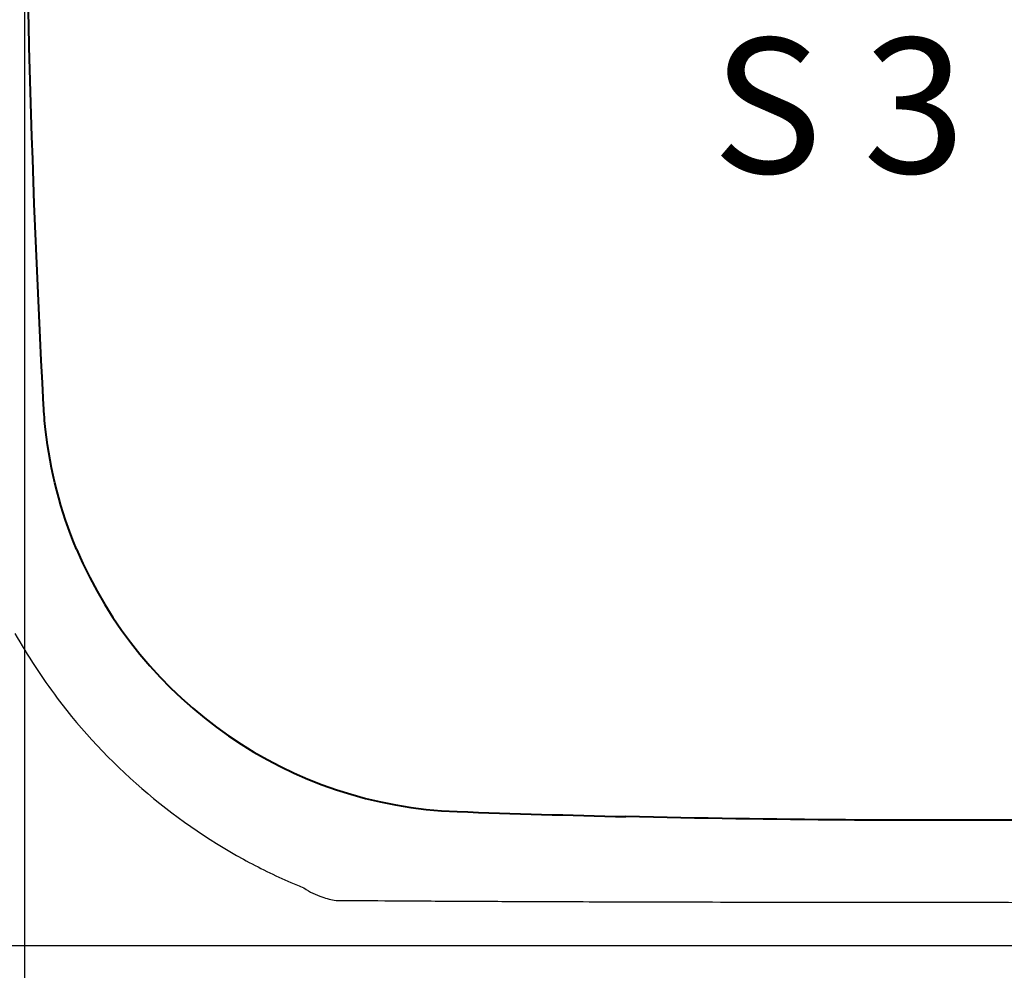
# Model space of a CAD drawing. Extents: x 1334 to 4946, y 794 to 3005.
# Drawn here: x 2150 to 2332, y 1014 to 1190 of the extents above; entities that cross this region are included whole.
import ezdxf

# ---------------------------------------------------------------- set-up
doc = ezdxf.new("R2010")
doc.units = 0
doc.header["$LTSCALE"] = 222.222222
doc.header["$MEASUREMENT"] = 0
doc.layers.get('DEFPOINTS').update_dxf_attribs({"linetype": 'CONTINUOUS', "lineweight": 15})
for name, color, linetype, lineweight in [('BINNELIJN', 3, 'CONTINUOUS', 40), ('Binnenlijn', 3, 'CONTINUOUS', 40), ('HELPLIJN', 4, 'CONTINUOUS', 30), ('Maatlijn', 6, 'CONTINUOUS', 20), ('Textblock', 7, 'CONTINUOUS', 15)]:
    doc.layers.add(name, color=color, linetype=linetype, lineweight=lineweight)
doc.styles.add('FRANKE1', font='arial.ttf')
doc.dimstyles.new('FRANKE1', dxfattribs={"dimscale": 222.222222, "dimtxt": 0.18, "dimasz": 0.18, "dimexe": 0.18, "dimexo": 0.0625, "dimgap": 0.09, "dimtad": 1, "dimdec": 1, "dimzin": 12, "dimdsep": 46, "dimtxsty": 'FRANKE1', "dimcen": 0.09, "dimclrd": 256, "dimclre": 256, "dimclrt": 256, "dimadec": 0, "dimazin": 0, "dimtfac": 1, "dimtdec": 4, "dimtmove": 0, "dimatfit": 3, "dimfxl": 1, "dimtolj": 1, "dimtzin": 4, "dimarcsym": 0})

# ---------------------------------------------------------------- blocks, each defined once
blk = doc.blocks.new('*D12')
at = {"layer": 'DEFPOINTS', "color": 0, "transparency": 16777216}
for p in [(2150.63, 1251.07), (1675.23, 1009.07), (2150.63, 834.25)]:
    blk.add_point(p, dxfattribs=at)
at = {"layer": 'Maatlijn', "lineweight": -2, "transparency": 16777216}
for p, q in [((2150.63, 1237.18), (2150.63, 794.25)), ((1675.23, 995.18), (1675.23, 794.25)), ((1715.23, 834.25), (2110.63, 834.25))]:
    blk.add_line(p, q, dxfattribs=at)
at = {"layer": 'Maatlijn', "transparency": 16777216}
for points in [[(1715.23, 840.92), (1715.23, 827.58), (1675.23, 834.25)], [(2110.63, 840.92), (2110.63, 827.58), (2150.63, 834.25)]]:
    blk.add_solid(points, dxfattribs=at)
at = {"layer": 'Maatlijn', "transparency": 16777216, "insert": (1912.93, 874.59), "char_height": 40, "attachment_point": 5, "style": 'FRANKE1'}
blk.add_mtext('\\A1;475', dxfattribs=at)
blk = doc.blocks.new('*D13')
at = {"layer": 'DEFPOINTS', "color": 0, "transparency": 16777216}
for p in [(2489.83, 1251.07), (2150.63, 1001.07), (2489.83, 834.25)]:
    blk.add_point(p, dxfattribs=at)
at = {"layer": 'Maatlijn', "lineweight": -2, "transparency": 16777216}
for p, q in [((2489.83, 1237.18), (2489.83, 794.25)), ((2150.63, 987.18), (2150.63, 794.25)), ((2190.63, 834.25), (2449.83, 834.25))]:
    blk.add_line(p, q, dxfattribs=at)
at = {"layer": 'Maatlijn', "transparency": 16777216}
for points in [[(2190.63, 840.92), (2190.63, 827.58), (2150.63, 834.25)], [(2449.83, 840.92), (2449.83, 827.58), (2489.83, 834.25)]]:
    blk.add_solid(points, dxfattribs=at)
at = {"layer": 'Maatlijn', "transparency": 16777216, "insert": (2320.23, 874.69), "char_height": 40, "attachment_point": 5, "style": 'FRANKE1'}
blk.add_mtext('\\A1;340', dxfattribs=at)

msp = doc.modelspace()

# ---------------------------------------------------------------- linework, layer by layer
at = {"layer": 'BINNELIJN'}
for centre, radius, start, end in [((2233.64, 1122.62), 79.6, 202.8446, 267.9495), ((2320.23, 3541.07), 2499.6, 267.9495, 268.66614)]:
    msp.add_arc(centre, radius, start, end, dxfattribs=at)
msp.add_open_spline([(2160.28, 1091.72), (2157.31, 1098.76), (2155.37, 1106.24), (2154.36, 1115.36), (2154.23, 1116.87), (2154.15, 1118.39)], degree=3, knots=[0, 0, 0, 0, 2.524699, 2.524699, 3.027225, 3.027225, 3.027225, 3.027225], dxfattribs=at)
at = {"layer": 'Binnenlijn'}
for points, knots in [([(2154.15, 1118.39), (2151.8, 1162.58), (2150.63, 1206.82), (2150.63, 1295.32), (2151.8, 1339.56), (2154.15, 1383.75)], [-29.620937, -29.620937, -29.620937, -29.620937, -16.304716, -16.304716, -2.988496, -2.988496, -2.988496, -2.988496]), ([(2409.67, 1043.07), (2391.85, 1042.43), (2374.03, 1041.98), (2338.38, 1041.47), (2320.55, 1041.4), (2289.16, 1041.62), (2275.6, 1041.83), (2262.04, 1042.15)], [0, 0, 0, 0, 5.365347, 5.365347, 10.73069, 10.73069, 14.811942, 14.811942, 14.811942, 14.811942])]:
    msp.add_open_spline(points, degree=3, knots=knots, dxfattribs=at)
at = {"layer": 'HELPLIJN'}
msp.add_line((1731.19, 1018.27), (2480.23, 1018.27), dxfattribs=at)
for points, knots in [([(2148.85, 1076.1), (2151.2, 1071.93), (2153.82, 1067.92), (2161.31, 1057.99), (2166.57, 1052.36), (2178.14, 1042.34), (2184.45, 1037.94), (2194.04, 1032.68), (2196.98, 1031.24), (2200.77, 1029.59), (2201.58, 1029.25), (2202.39, 1028.92)], [46.94094, 46.94094, 46.94094, 46.94094, 48.312913, 48.312913, 50.508069, 50.508069, 52.697203, 52.697203, 53.628646, 53.628646, 53.877731, 53.877731, 53.877731, 53.877731]), ([(2202.39, 1028.92), (2203.48, 1028.17), (2204.61, 1027.64), (2206.6, 1026.95), (2207.48, 1026.75), (2208.34, 1026.62)], [53.8777311, 53.8777311, 53.8777311, 53.8777311, 54.1011558, 54.1011558, 54.2763357, 54.2763357, 54.2763357, 54.2763357]), ([(2208.34, 1026.62), (2211.78, 1026.6), (2215.22, 1026.58), (2222.55, 1026.53), (2226.44, 1026.51), (2234.21, 1026.47), (2238.1, 1026.45), (2247.86, 1026.41), (2253.75, 1026.39), (2264.78, 1026.35), (2269.93, 1026.34), (2283.06, 1026.32), (2291.04, 1026.31), (2309.4, 1026.29), (2319.78, 1026.28), (2344.89, 1026.25), (2359.62, 1026.23), (2385.38, 1026.12), (2396.41, 1026.05), (2412.28, 1025.91), (2417.13, 1025.87), (2426.69, 1025.77), (2431.4, 1025.72), (2443.46, 1025.6), (2450.82, 1025.54), (2460.66, 1025.49), (2463.16, 1025.49), (2470.52, 1025.47), (2475.37, 1025.48), (2480.23, 1025.48)], [54.276336, 54.276336, 54.276336, 54.276336, 55.309855, 55.309855, 56.476015, 56.476015, 57.64217, 57.64217, 59.407143, 59.407143, 60.951651, 60.951651, 63.346445, 63.346445, 66.459677, 66.459677, 70.880093, 70.880093, 74.189574, 74.189574, 75.646633, 75.646633, 77.061091, 77.061091, 79.268776, 79.268776, 80.017807, 80.017807, 81.474865, 81.474865, 81.474865, 81.474865])]:
    msp.add_open_spline(points, degree=3, knots=knots, dxfattribs=at)

# ---------------------------------------------------------------- texts
at = {"layer": 'Textblock', "insert": (2278.02, 1186.38), "char_height": 25, "width": 197.0138, "attachment_point": 1, "style": 'FRANKE1'}
msp.add_mtext('{\\fArial|b1|i0|c0|p34;S 3 1/2"}', dxfattribs=at)

# ---------------------------------------------------------------- dimensions: what is measured, and where the dimension line sits
at = {"layer": 'Maatlijn'}
for base, p1, p2, text, picture, middle in [((2150.63, 834.25), (1675.23, 1009.07), (2150.63, 1251.07), '475', '*D12', (1912.93, 874.59)), ((2489.83, 834.25), (2150.63, 1001.07), (2489.83, 1251.07), '340', '*D13', (2320.23, 874.69))]:
    dim = msp.add_linear_dim(base=base, p1=p1, p2=p2, text=text, dimstyle='FRANKE1', dxfattribs=at)
    dim.commit()
    dim.dimension.update_dxf_attribs({"geometry": picture, "text_midpoint": middle})

doc.saveas('drawing.dxf')
